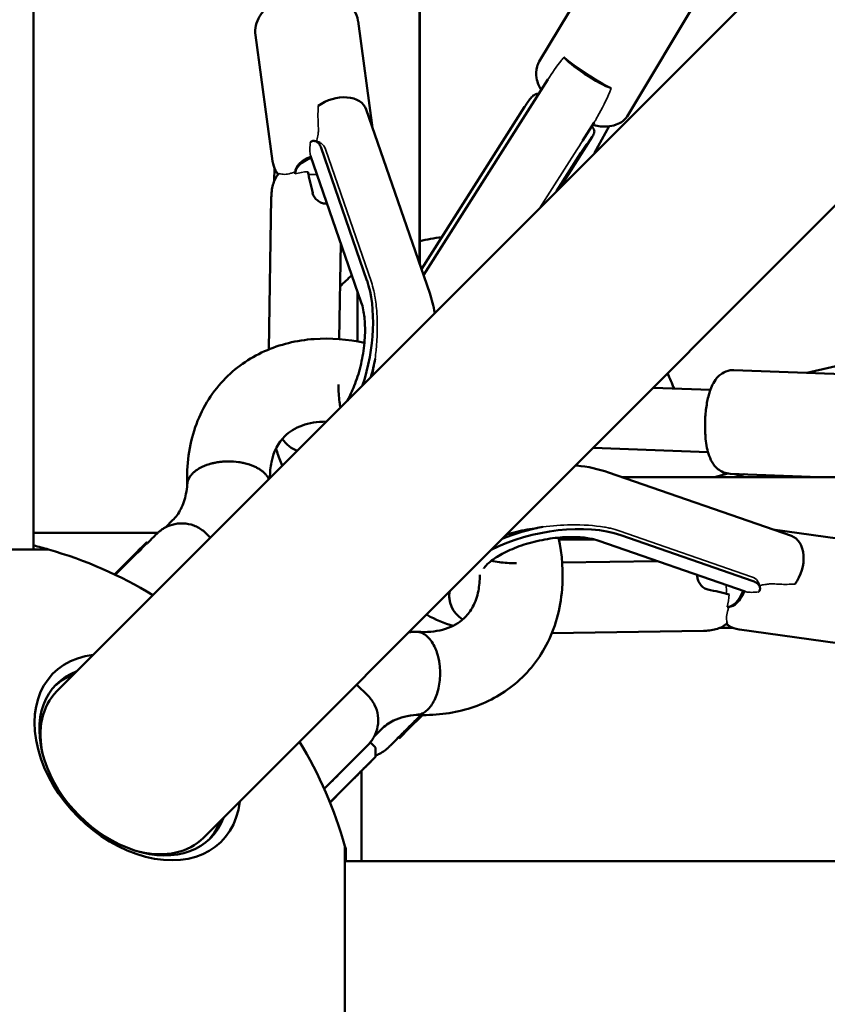
# Model space of a CAD drawing. Units: millimetres. Extents: x 31291 to 46375, y 36450 to 47338.
# Drawn here: x 37226 to 37459, y 39989 to 40274 of the extents above; entities that cross this region are included whole.
import ezdxf

# ---------------------------------------------------------------- set-up
doc = ezdxf.new("R2010")
doc.units = ezdxf.units.MM
doc.layers.add('MD_Visible', color=7, linetype='Continuous', lineweight=50)
doc.layers.add('MD_Visible Narrow', color=7, linetype='Continuous', lineweight=35)
doc.styles.get("Standard").update_dxf_attribs({"font": 'arial.ttf'})
doc.dimstyles.new('asd', dxfattribs={"dimtxt": 300, "dimasz": 200, "dimexe": 1.25, "dimexo": 0.625, "dimgap": 80, "dimtad": 1, "dimdec": 0, "dimlfac": 0.1, "dimrnd": 5, "dimtxsty": 'Standard', "dimcen": 0, "dimse1": 1, "dimse2": 1, "dimclre": 6, "dimadec": 0, "dimazin": 0, "dimtfac": 1, "dimtdec": 0, "dimtix": 1, "dimtmove": 2, "dimatfit": 3, "dimfxl": 1, "dimarcsym": 0})

# ---------------------------------------------------------------- blocks, each defined once
blk = doc.blocks.new('CustomObjectsInViewport8_0')
at = {"layer": 'MD_Visible'}
for p, q in [((4932.75, 4118.64), (4932.74, 6101.29)), ((5907.23, 5045.38), (4939.53, 4077.68)), ((5949.65, 5002.95), (4981.96, 4035.25)), ((5044.52, 4542.78), (5044.55, 4201.21)), ((5044.56, 4542.74), (5044.56, 4201.2)), ((5079.19, 4259.79), (5098.7, 4292.4)), ((5104.93, 4244.39), (5125.3, 4278.45)), ((5026.71, 4271.48), (5030.93, 4240.6)), ((4996.98, 4267.42), (5001.97, 4230.93)), ((5081.65, 4254.56), (5045.66, 4198.02)), ((5045.05, 4199.78), (5074.92, 4246.69)), ((5029.1, 4245.9), (5047.45, 4192.82)), ((5045.05, 4199.77), (5073.76, 4244.86)), ((5095.06, 4242.11), (5091.7, 4236.84)), ((5099.45, 4241.05), (5095.2, 4233.35)), ((5085.12, 4223.27), (5094.48, 4237.97)), ((5014.38, 4236.76), (5015.65, 4236.33)), ((5027.66, 4190.12), (5012.99, 4232.53)), ((5029.3, 4196.42), (5016.02, 4234.83)), ((5084.18, 4222.32), (5091.22, 4233.39)), ((5002.43, 4225.17), (5002.49, 4229.02)), ((5001.6, 4220.48), (5000.89, 4176.53)), ((5021.73, 4207.25), (5021.28, 4179.5)), ((5026.55, 4193.31), (5026.55, 4178.84)), ((5173.05, 4173.53), (5156.61, 4169.76)), ((5135.54, 4170.54), (5176.78, 4169.02)), ((5112.11, 4165.4), (5128.7, 4164.79)), ((5094.74, 4148.03), (5128.03, 4146.8)), ((5099.2, 4140.96), (5152.15, 4122.57)), ((5103.13, 4139.6), (5229.53, 4139.62)), ((5133.72, 4140.63), (5129.91, 4139.6)), ((5134.43, 4140.56), (5160.24, 4139.61)), ((5135.54, 4139.6), (5138.53, 4140.41)), ((5135.61, 4139.6), (5138.59, 4140.41)), ((4971.04, 4125.09), (4973.04, 4127.09)), ((5177.69, 4120.16), (5146.8, 4124.43)), ((4968.76, 4123.47), (4932.75, 4123.47)), ((4983.93, 4122.08), (4982.73, 4123.29)), ((5084.88, 4121.6), (5094.98, 4121.6)), ((5084.88, 4121.59), (5095.02, 4121.59)), ((5138.78, 4106.48), (5096.46, 4121.17)), ((5141.09, 4109.49), (5102.77, 4122.8)), ((4937.14, 4118.64), (4916.22, 4118.64)), ((4965.51, 4120.72), (4965.76, 4120.48)), ((5085.8, 4114.89), (5113.39, 4115.29)), ((5143, 4107.85), (5142.57, 4109.12)), ((5053.05, 4106.34), (5053.13, 4104.6)), ((5135.2, 4096.02), (5131.39, 4095.96)), ((5173.58, 4090.44), (5137.14, 4095.48)), ((5082.83, 4094.49), (5126.67, 4095.13)), ((5029.63, 4076.28), (5026.31, 4079.61)), ((5033.41, 4066.63), (5031.48, 4064.7)), ((5038.64, 4064.04), (5038.4, 4064.28)), ((5030.33, 4062.85), (5031.59, 4061.58)), ((5031.74, 4058.81), (5031.74, 4061.22)), ((5025.52, 4052.4), (5028.68, 4055.56)), ((5020.59, 4047.49), (5026.33, 4053.24)), ((5026.32, 4053.24), (5026.33, 4053.24)), ((5026.33, 4053.24), (5027.84, 4054.74)), ((5027.75, 4028.47), (5027.75, 4054.63)), ((5021.61, 4048.51), (5023.55, 4050.45)), ((5025.52, 4052.4), (5023.55, 4050.45)), ((5019.39, 4046.25), (5021.55, 4048.42)), ((5018.59, 4045.44), (5018.89, 4045.74)), ((5022.92, 3964.07), (5022.92, 4032.86)), ((5023.19, 4028.47), (5023.19, 4031.9)), ((7005.57, 4028.47), (5022.92, 4028.47))]:
    blk.add_line(p, q, dxfattribs=at)
at = {"layer": 'MD_Visible', "extrusion": (0, 0, -1)}
for start, end in [(195.9709, 74.0288), (103.8864, 105.9709), (105.9709, 121.1133), (148.8864, 164.0288), (164.0288, 164.4874)]:
    blk.add_arc((-4902.75, 3998.47), 125, start, end, dxfattribs=at)
for centre, major_axis, ratio, start_param, end_param in [((5093.74, 4256.8), (7.59, -4.83), 0.138579, 0.521284, 2.822961), ((5017.48, 4228.28), (-8.92, -1.22), 0.516409, 0.056813, 1.140915), ((5149.2, 4114.07), (2.95, 8.5), 0.680881, 0, 2.004307), ((4961.73, 4057.45), (22.27, -22.27), 0.707107, 5.973341, 9.734623), ((4960.75, 4056.47), (21.21, -21.21), 0.707107, 2.294561, 3.141593), ((5046.42, 4071.82), (7.78, 7.78), 0.000449, 1.70462, 3.141593), ((5024.92, 4075.12), (-8.49, 8.49), 0.707107, 3.14159, 3.141596), ((5019, 4051.54), (11.33, 11.3), 0.00108, 5.991415, 8.042275), ((4960.75, 4056.47), (21.21, -21.21), 0.707107, 0, 0.847031)]:
    blk.add_ellipse(centre, major_axis=major_axis, ratio=ratio, start_param=start_param, end_param=end_param, dxfattribs=at)
at = {"layer": 'MD_Visible'}
for centre, major_axis, ratio, start_param, end_param in [((5020.59, 4242.96), (8.51, 2.94), 0.679457, 0, 2.003021), ((5086.44, 4245.06), (-8.94, 5.69), 0.138579, 3.62897, 3.722199), ((5011.04, 4201.03), (7.79, -48.84), 0.127553, 1.988329, 2.133641), ((5015.9, 4175.84), (-5.95, -28.86), 0.483036, 1.329587, 2.459078), ((5017.61, 4175.49), (-5.89, -28.6), 0.483036, 1.427219, 1.611793), ((5015.9, 4175.84), (-5.95, -28.86), 0.483036, 5.864013, 6.219665), ((5082.13, 4109.46), (28.87, 5.9), 0.481456, 0.681157, 2.092829), ((5081.78, 4111.17), (28.61, 5.85), 0.481456, 1.528443, 1.954424), ((4957.73, 4112.95), (-7.79, -7.77), 0.00108, 1.376777, 4.907183), ((5107.25, 4104.61), (-48.81, 7.88), 0.127375, 4.149199, 4.294511), ((5082.13, 4109.46), (28.87, 5.9), 0.481456, 2.93058, 3.564067), ((5134.52, 4110.99), (-1.23, -8.92), 0.517882, 0.055288, 1.139328), ((4962.84, 4058.55), (-24.32, 24.32), 0.707107, 5.772169, 9.935795), ((4960.75, 4056.47), (-22.27, 22.27), 0.707107, 5.973341, 6.251975), ((5023.2, 4050.8), (0.353, -0.354), 0.291658, -0.189756, -0.000199), ((5021.19, 4048.77), (-0.353, 0.354), 0.821745, 3.145402, 3.451597), ((5019.14, 4046), (0.356, 0.357), 0.001524, -2.370826, -0.80003), ((4960.75, 4056.47), (-22.27, 22.27), 0.707107, 3.172803, 3.451437)]:
    blk.add_ellipse(centre, major_axis=major_axis, ratio=ratio, start_param=start_param, end_param=end_param, dxfattribs=at)
for points, knots in [([(4996.98, 4267.42), (4996.86, 4268.35), (4996.91, 4269.31), (4997.33, 4271.16), (4997.72, 4272.05), (4998.82, 4273.83), (4999.58, 4274.67), (5001.55, 4276.36), (5002.82, 4277.12), (5005.62, 4278.4), (5007.17, 4278.89), (5010.29, 4279.55), (5011.87, 4279.72), (5015.01, 4279.76), (5016.56, 4279.62), (5019.6, 4278.96), (5021.08, 4278.44), (5023.63, 4276.88), (5024.75, 4275.91), (5026.12, 4273.71), (5026.52, 4272.69), (5026.69, 4271.57), (5026.7, 4271.53), (5026.71, 4271.48)], [5.68388, 5.68388, 5.68388, 5.68388, 5.874651, 5.874651, 6.085216, 6.085216, 6.359716, 6.359716, 6.728035, 6.728035, 7.116502, 7.116502, 7.492194, 7.492194, 7.870068, 7.870068, 8.260941, 8.260941, 8.597256, 8.597256, 8.816269, 8.816269, 8.825473, 8.825473, 8.825473, 8.825473]), ([(5079.75, 4251.59), (5079.47, 4252.05), (5079.2, 4252.54), (5078.71, 4253.67), (5078.49, 4254.33), (5078.2, 4256.05), (5078.19, 4257.2), (5078.71, 4258.86), (5078.92, 4259.34), (5079.19, 4259.79)], [3.9624528, 3.9624528, 3.9624528, 3.9624528, 4.1117566, 4.1117566, 4.2838883, 4.2838883, 4.5108953, 4.5108953, 4.6036346, 4.6036346, 4.6036346, 4.6036346]), ([(5079.05, 4250.48), (5078.96, 4250.49), (5078.87, 4250.49), (5078.4, 4250.46), (5078.02, 4250.32), (5077.36, 4249.89), (5077.03, 4249.59), (5076.37, 4248.83), (5076.04, 4248.38), (5075.43, 4247.49), (5075.09, 4246.96), (5074.41, 4245.9), (5074.07, 4245.35), (5073.76, 4244.86)], [1.0451685, 1.0451685, 1.0451685, 1.0451685, 1.0884976, 1.0884976, 1.2788197, 1.2788197, 1.4547726, 1.4547726, 1.6307255, 1.6307255, 1.8075061, 1.8075061, 1.9842867, 1.9842867, 1.9842867, 1.9842867]), ([(5104.93, 4244.39), (5104.53, 4243.71), (5104, 4243.12), (5102.79, 4242.14), (5102.11, 4241.78), (5100.55, 4241.19), (5099.7, 4241.05), (5097.53, 4240.92), (5096.25, 4241.08), (5094.86, 4241.4), (5094.75, 4241.43), (5094.64, 4241.46)], [1.4620419, 1.4620419, 1.4620419, 1.4620419, 1.6025058, 1.6025058, 1.759048, 1.759048, 1.9737179, 1.9737179, 2.3317299, 2.3317299, 2.3624943, 2.3624943, 2.3624943, 2.3624943]), ([(5091.22, 4233.39), (5091.7, 4234.13), (5092.25, 4234.92), (5093.34, 4236.38), (5093.87, 4237.06), (5094.44, 4237.89), (5094.6, 4238.16), (5094.87, 4238.65), (5094.98, 4238.88), (5095.14, 4239.43), (5095.16, 4239.76), (5094.98, 4240.26), (5094.86, 4240.44), (5094.7, 4240.61)], [-7.924648, -7.924648, -7.924648, -7.924648, -7.658055, -7.658055, -7.391461, -7.391461, -7.274875, -7.274875, -7.15829, -7.15829, -6.955571, -6.955571, -6.818581, -6.818581, -6.818581, -6.818581]), ([(5012.91, 4236.39), (5012.95, 4236.44), (5013, 4236.48), (5013.24, 4236.7), (5013.51, 4236.82), (5014.08, 4236.86), (5014.39, 4236.78), (5014.92, 4236.49), (5015.2, 4236.26), (5015.68, 4235.63), (5015.88, 4235.24), (5016.02, 4234.83)], [1.2415655, 1.2415655, 1.2415655, 1.2415655, 1.2788197, 1.2788197, 1.4547726, 1.4547726, 1.6307255, 1.6307255, 1.8075061, 1.8075061, 1.9842867, 1.9842867, 1.9842867, 1.9842867]), ([(5001.97, 4230.93), (5002.1, 4230), (5002.41, 4229.09), (5003.06, 4227.87), (5003.32, 4227.48), (5003.61, 4227.12)], [0.5993049, 0.5993049, 0.5993049, 0.5993049, 0.7900749, 0.7900749, 0.8911449, 0.8911449, 0.8911449, 0.8911449]), ([(5001.6, 4220.48), (5001.61, 4221.03), (5001.65, 4221.66), (5001.81, 4222.92), (5001.93, 4223.56), (5002.23, 4224.68), (5002.44, 4225.26), (5002.97, 4226.33), (5003.3, 4226.8), (5003.74, 4227.26), (5003.81, 4227.34), (5003.9, 4227.41)], [1.9842867, 1.9842867, 1.9842867, 1.9842867, 2.1610672, 2.1610672, 2.3378478, 2.3378478, 2.5138007, 2.5138007, 2.6897536, 2.6897536, 2.7270078, 2.7270078, 2.7270078, 2.7270078]), ([(5017.77, 4218.71), (5017.45, 4218.66), (5017.09, 4218.67), (5016.38, 4218.82), (5015.97, 4218.97), (5015.2, 4219.41), (5014.83, 4219.69), (5014.22, 4220.33), (5013.94, 4220.73), (5013.68, 4221.35), (5013.62, 4221.55), (5013.57, 4221.75)], [1.5118692, 1.5118692, 1.5118692, 1.5118692, 1.6327456, 1.6327456, 1.7620129, 1.7620129, 1.8912802, 1.8912802, 2.0273423, 2.0273423, 2.0870784, 2.0870784, 2.0870784, 2.0870784]), ([(5023.65, 4161.79), (5024.34, 4163.02), (5025.01, 4164.45), (5026.3, 4167.73), (5026.91, 4169.62), (5027.89, 4173.58), (5028.26, 4175.65), (5028.7, 4179.68), (5028.78, 4181.63), (5028.67, 4185.1), (5028.49, 4186.64), (5028.07, 4188.78), (5027.86, 4189.52), (5027.66, 4190.12)], [3.500732, 3.500732, 3.500732, 3.500732, 3.736612, 3.736612, 4.000339, 4.000339, 4.272257, 4.272257, 4.54205, 4.54205, 4.798709, 4.798709, 4.969888, 4.969888, 4.969888, 4.969888]), ([(4977.24, 4137.28), (4977, 4143.06), (4977.77, 4148.79), (4981.33, 4159.05), (4984.13, 4163.74), (4991.06, 4171.1), (4995.15, 4173.98), (5004.06, 4177.98), (5008.97, 4179.16), (5018.72, 4179.86), (5023.66, 4179.48), (5028.56, 4178.45)], [0.026722, 0.026722, 0.026722, 0.026722, 1.980291, 1.980291, 3.881312, 3.881312, 5.63387, 5.63387, 7.369935, 7.369935, 9.003559, 9.003559, 9.003559, 9.003559]), ([(5031.32, 4172.16), (5031.29, 4171.91), (5031.25, 4171.65), (5031.1, 4170.58), (5030.96, 4169.77), (5030.81, 4168.95)], [1.5109898, 1.5109898, 1.5109898, 1.5109898, 1.5422236, 1.5422236, 1.6411948, 1.6411948, 1.6411948, 1.6411948]), ([(5134.43, 4140.56), (5133.75, 4140.59), (5133.08, 4140.74), (5131.85, 4141.22), (5131.32, 4141.57), (5130.31, 4142.39), (5129.9, 4142.88), (5129, 4144.16), (5128.66, 4144.92), (5127.82, 4147.25), (5127.52, 4148.89), (5127.2, 4152.05), (5127.14, 4153.49), (5127.18, 4156.32), (5127.27, 4157.7), (5127.59, 4160.39), (5127.82, 4161.7), (5128.48, 4164.3), (5128.9, 4165.56), (5129.95, 4167.44), (5130.38, 4168.09), (5131.36, 4169.04), (5131.71, 4169.33), (5132.76, 4170), (5133.56, 4170.35), (5134.82, 4170.53), (5135.18, 4170.55), (5135.54, 4170.54)], [1.681668, 1.681668, 1.681668, 1.681668, 1.78082, 1.78082, 1.89064, 1.89064, 2.037039, 2.037039, 2.288772, 2.288772, 2.790171, 2.790171, 3.174072, 3.174072, 3.535311, 3.535311, 3.903653, 3.903653, 4.320839, 4.320839, 4.536707, 4.536707, 4.632621, 4.632621, 4.770953, 4.770953, 4.82326, 4.82326, 4.82326, 4.82326]), ([(5021.07, 4166.34), (5021.04, 4164.51), (5021.14, 4162.81), (5021.43, 4160.78), (5021.52, 4160.26), (5021.62, 4159.77)], [1.313297, 1.313297, 1.313297, 1.313297, 1.5754996, 1.5754996, 1.6756728, 1.6756728, 1.6756728, 1.6756728]), ([(5017.5, 4155.64), (5014.86, 4155.65), (5012.52, 4155.24), (5008.48, 4153.8), (5006.84, 4152.75), (5003.66, 4149.58), (5002.31, 4147.17), (5001.35, 4142.5), (5001.2, 4140.98), (5001.2, 4139.35)], [12.656871, 12.656871, 12.656871, 12.656871, 13.797514, 13.797514, 15.047836, 15.047836, 16.742826, 16.742826, 17.445682, 17.445682, 17.445682, 17.445682]), ([(5004.78, 4142.92), (5004.18, 4144.22), (5003.67, 4145.56), (5003.16, 4147.25), (5003.07, 4147.56), (5002.98, 4147.87)], [3.8191427, 3.8191427, 3.8191427, 3.8191427, 3.9645715, 3.9645715, 3.9968074, 3.9968074, 3.9968074, 3.9968074]), ([(4995.28, 4143.22), (4995.27, 4143.22), (4995.26, 4143.23), (4995.02, 4143.32), (4994.78, 4143.39), (4994.25, 4143.52), (4994.02, 4143.59), (4993.59, 4143.69), (4993.41, 4143.72), (4992.99, 4143.8), (4992.76, 4143.85), (4992.37, 4143.91), (4992.23, 4143.93), (4991.29, 4144.06), (4990.15, 4144.17), (4988.44, 4144.13), (4988.11, 4144.11), (4987.61, 4144.08), (4987.44, 4144.06), (4987.09, 4144.03), (4986.91, 4144.01), (4986.54, 4143.96), (4986.35, 4143.93), (4985.98, 4143.88), (4985.8, 4143.85), (4985.44, 4143.78), (4985.27, 4143.75), (4984.93, 4143.67), (4984.77, 4143.64), (4984.3, 4143.52), (4984, 4143.44), (4982.71, 4143.05), (4981.79, 4142.67), (4980.87, 4142.17), (4980.77, 4142.11), (4980.49, 4141.95), (4980.32, 4141.84), (4980.02, 4141.64), (4979.9, 4141.56), (4979.7, 4141.41), (4979.61, 4141.34), (4979.41, 4141.18), (4979.29, 4141.08), (4979.07, 4140.88), (4978.96, 4140.78), (4978.86, 4140.68)], [-0.002973, -0.002973, -0.002973, -0.002973, 0, 0, 0.079366, 0.079366, 0.171997, 0.171997, 0.238162, 0.238162, 0.330069, 0.330069, 0.382157, 0.382157, 0.684604, 0.684604, 0.757177, 0.757177, 0.795431, 0.795431, 0.835242, 0.835242, 0.877444, 0.877444, 0.919158, 0.919158, 0.959062, 0.959062, 0.997399, 0.997399, 1.070206, 1.070206, 1.316031, 1.316031, 1.347547, 1.347547, 1.402964, 1.402964, 1.44429, 1.44429, 1.47499, 1.47499, 1.520358, 1.520358, 1.564469, 1.564469, 1.564469, 1.564469]), ([(5000.87, 4139.02), (5000.87, 4139.02), (5000.87, 4139.02), (5000.77, 4139.23), (5000.65, 4139.45), (5000.38, 4139.87), (5000.22, 4140.09), (4999.86, 4140.5), (4999.66, 4140.71), (4999.25, 4141.09), (4999.02, 4141.28), (4998.57, 4141.61), (4998.32, 4141.78), (4997.78, 4142.12), (4997.49, 4142.28), (4996.89, 4142.59), (4996.57, 4142.73), (4995.92, 4142.99), (4995.6, 4143.11), (4995.28, 4143.22)], [8.865491, 8.865491, 8.865491, 8.865491, 8.884971, 8.884971, 9.996517, 9.996517, 11.108064, 11.108064, 12.219611, 12.219611, 13.331157, 13.331157, 14.443568, 14.443568, 15.555979, 15.555979, 16.66839, 16.66839, 17.780802, 17.780802, 17.780802, 17.780802]), ([(5089.67, 4142.97), (5089.79, 4142.96), (5089.91, 4142.94), (5093.24, 4142.59), (5096.32, 4141.96), (5099.2, 4140.96)], [2.0428184, 2.0428184, 2.0428184, 2.0428184, 2.0539936, 2.0539936, 2.3623078, 2.3623078, 2.3623078, 2.3623078]), ([(4978.86, 4140.68), (4978.76, 4140.58), (4978.66, 4140.48), (4978.48, 4140.27), (4978.39, 4140.16), (4978.24, 4139.98), (4978.19, 4139.9), (4978.06, 4139.72), (4977.99, 4139.62), (4977.85, 4139.38), (4977.77, 4139.24), (4977.66, 4139.02), (4977.62, 4138.94), (4977.4, 4138.41), (4977.29, 4137.95), (4977.26, 4137.49)], [0.000001, 0.000001, 0.000001, 0.000001, 0.0602372, 0.0602372, 0.122188, 0.122188, 0.1641107, 0.1641107, 0.2205432, 0.2205432, 0.2962171, 0.2962171, 0.3392542, 0.3392542, 0.5792876, 0.5792876, 0.5792876, 0.5792876]), ([(4973.04, 4127.09), (4973.5, 4127.56), (4973.93, 4128.05), (4974.71, 4129.13), (4975.07, 4129.72), (4975.73, 4130.98), (4976.02, 4131.67), (4976.53, 4133.14), (4976.74, 4133.94), (4977.07, 4135.63), (4977.19, 4136.53), (4977.26, 4137.49)], [3.1415927, 3.1415927, 3.1415927, 3.1415927, 3.2524855, 3.2524855, 3.3633783, 3.3633783, 3.4742711, 3.4742711, 3.585164, 3.585164, 3.6960568, 3.6960568, 3.6960568, 3.6960568]), ([(4965.75, 4120.48), (4966.05, 4120.78), (4966.33, 4121.06), (4967.25, 4121.98), (4967.77, 4122.5), (4968.3, 4123.02), (4968.43, 4123.15), (4968.59, 4123.31), (4968.62, 4123.33), (4968.76, 4123.47), (4968.79, 4123.5), (4968.87, 4123.57), (4968.89, 4123.59), (4968.96, 4123.65), (4969.01, 4123.69), (4969.11, 4123.78), (4969.17, 4123.84), (4969.34, 4123.98), (4969.46, 4124.08), (4969.88, 4124.4), (4970.19, 4124.61), (4971.25, 4125.24), (4972.05, 4125.59), (4973.9, 4126.13), (4974.98, 4126.26), (4977.11, 4126.17), (4978.17, 4125.96), (4980.16, 4125.21), (4981.11, 4124.67), (4982.21, 4123.78), (4982.48, 4123.54), (4982.73, 4123.29)], [5.078457, 5.078457, 5.078457, 5.078457, 5.26335, 5.26335, 5.7433, 5.7433, 5.984778, 5.984778, 6.128934, 6.128934, 6.161864, 6.161864, 6.176188, 6.176188, 6.195714, 6.195714, 6.2201, 6.2201, 6.265839, 6.265839, 6.378145, 6.378145, 6.637047, 6.637047, 6.95549, 6.95549, 7.274103, 7.274103, 7.592741, 7.592741, 7.69995, 7.69995, 7.69995, 7.69995]), ([(5069.65, 4122.95), (5071.6, 4123.55), (5073.64, 4124.05), (5076.64, 4124.6), (5077.6, 4124.74), (5078.55, 4124.86)], [7.5522386, 7.5522386, 7.5522386, 7.5522386, 7.8012741, 7.8012741, 7.9172887, 7.9172887, 7.9172887, 7.9172887]), ([(5084.78, 4122.09), (5085.82, 4117.06), (5086.18, 4111.99), (5085.32, 4101.42), (5083.77, 4095.83), (5078.79, 4086.41), (5075.42, 4082.35), (5067.65, 4076.23), (5063.25, 4073.99), (5053.84, 4071.18), (5048.73, 4070.6), (5043.57, 4070.82)], [17.610243, 17.610243, 17.610243, 17.610243, 19.28435, 19.28435, 21.266718, 21.266718, 23.109795, 23.109795, 24.835348, 24.835348, 26.581044, 26.581044, 26.581044, 26.581044]), ([(5096.46, 4121.17), (5095.72, 4121.43), (5094.76, 4121.68), (5092.38, 4122.08), (5090.91, 4122.22), (5087.6, 4122.29), (5085.72, 4122.21), (5081.79, 4121.76), (5079.73, 4121.39), (5075.73, 4120.39), (5073.78, 4119.76), (5070.3, 4118.37), (5068.75, 4117.6), (5066.25, 4116.12), (5065.27, 4115.41), (5063.92, 4114.24), (5063.5, 4113.76), (5063.14, 4113.27), (5063.09, 4113.16), (5063.09, 4113.16)], [1.313297, 1.313297, 1.313297, 1.313297, 1.525598, 1.525598, 1.762772, 1.762772, 2.020891, 2.020891, 2.291001, 2.291001, 2.562927, 2.562927, 2.825931, 2.825931, 3.06874, 3.06874, 3.283873, 3.283873, 3.426218, 3.426218, 3.426218, 3.426218]), ([(5065.34, 4115.42), (5066.02, 4115.25), (5066.8, 4115.1), (5069.03, 4114.79), (5070.59, 4114.68), (5072.37, 4114.7), (5072.48, 4114.7), (5072.59, 4114.7)], [4.5579545, 4.5579545, 4.5579545, 4.5579545, 4.711893, 4.711893, 4.953736, 4.953736, 4.9698883, 4.9698883, 4.9698883, 4.9698883]), ([(5043.85, 4094.84), (5046.61, 4094.65), (5049.12, 4094.9), (5053.45, 4096.05), (5055.26, 4096.99), (5057.05, 4098.44), (5057.35, 4098.72), (5058.55, 4099.91), (5059.31, 4100.92), (5060.65, 4103.43), (5061.2, 4104.96), (5061.82, 4108.11), (5061.95, 4109.67), (5061.94, 4111.35)], [0.001876, 0.001876, 0.001876, 0.001876, 1.139638, 1.139638, 2.369019, 2.369019, 2.645468, 2.645468, 3.476599, 3.476599, 4.374137, 4.374137, 5.084506, 5.084506, 5.084506, 5.084506]), ([(5127.98, 4107.09), (5127.79, 4107.14), (5127.6, 4107.19), (5127, 4107.44), (5126.6, 4107.71), (5125.95, 4108.31), (5125.66, 4108.69), (5125.21, 4109.48), (5125.06, 4109.9), (5124.91, 4110.62), (5124.89, 4110.96), (5124.94, 4111.28)], [-0.9850116, -0.9850116, -0.9850116, -0.9850116, -0.9281676, -0.9281676, -0.7950854, -0.7950854, -0.6628526, -0.6628526, -0.5306197, -0.5306197, -0.4118427, -0.4118427, -0.4118427, -0.4118427]), ([(5141.09, 4109.49), (5141.5, 4109.35), (5141.89, 4109.15), (5142.51, 4108.67), (5142.74, 4108.39), (5143.03, 4107.86), (5143.1, 4107.55), (5143.06, 4106.98), (5142.94, 4106.72), (5142.72, 4106.47), (5142.68, 4106.43), (5142.63, 4106.39)], [1.9842867, 1.9842867, 1.9842867, 1.9842867, 2.1610672, 2.1610672, 2.3378478, 2.3378478, 2.5138007, 2.5138007, 2.6897536, 2.6897536, 2.7270078, 2.7270078, 2.7270078, 2.7270078]), ([(5054.26, 4096.59), (5051.6, 4097.32), (5049.08, 4098.32), (5046.68, 4099.76), (5046.61, 4099.8), (5046.55, 4099.84)], [5.4252384, 5.4252384, 5.4252384, 5.4252384, 5.701172, 5.701172, 5.7092721, 5.7092721, 5.7092721, 5.7092721]), ([(5133.61, 4097.41), (5133.54, 4097.33), (5133.46, 4097.25), (5133, 4096.82), (5132.52, 4096.49), (5131.46, 4095.96), (5130.87, 4095.76), (5129.75, 4095.46), (5129.12, 4095.34), (5127.86, 4095.18), (5127.23, 4095.14), (5126.67, 4095.13)], [1.2415655, 1.2415655, 1.2415655, 1.2415655, 1.2788197, 1.2788197, 1.4547726, 1.4547726, 1.6307255, 1.6307255, 1.8075061, 1.8075061, 1.9842867, 1.9842867, 1.9842867, 1.9842867]), ([(5133.32, 4097.12), (5133.55, 4096.94), (5133.8, 4096.77), (5134.92, 4096.07), (5135.94, 4095.67), (5137.06, 4095.49), (5137.1, 4095.49), (5137.14, 4095.48)], [5.3925972, 5.3925972, 5.3925972, 5.3925972, 5.4573448, 5.4573448, 5.676704, 5.676704, 5.6854052, 5.6854052, 5.6854052, 5.6854052]), ([(5043.4, 4094.85), (5044.07, 4094.88), (5044.73, 4094.73), (5045.82, 4094.22), (5046.25, 4093.93), (5047.05, 4093.23), (5047.42, 4092.83), (5047.79, 4092.34), (5047.81, 4092.31), (5048.2, 4091.79), (5048.53, 4091.23), (5048.97, 4090.33), (5049.1, 4090.02), (5049.34, 4089.42), (5049.45, 4089.13), (5049.55, 4088.83)], [76.923815, 76.923815, 76.923815, 76.923815, 80.418402, 80.418402, 82.807907, 82.807907, 85.08344, 85.08344, 85.224734, 85.224734, 87.622857, 87.622857, 88.783383, 88.783383, 89.820485, 89.820485, 89.820485, 89.820485]), ([(5049.55, 4088.83), (5049.89, 4087.78), (5050.15, 4086.64), (5050.49, 4083.93), (5050.51, 4082.36), (5050.2, 4079.29), (5049.88, 4077.82), (5048.93, 4075.18), (5048.32, 4074.04), (5046.87, 4072.22), (5046.06, 4071.56), (5044.73, 4070.98), (5044.25, 4070.87), (5043.78, 4070.84)], [89.820485, 89.820485, 89.820485, 89.820485, 93.469043, 93.469043, 98.147559, 98.147559, 102.81179, 102.81179, 107.454896, 107.454896, 112.077222, 112.077222, 114.567393, 114.567393, 114.567393, 114.567393]), ([(5029.63, 4076.28), (5030.4, 4075.52), (5031.04, 4074.61), (5031.99, 4072.69), (5032.31, 4071.65), (5032.61, 4069.55), (5032.58, 4068.46), (5032.2, 4066.37), (5031.84, 4065.34), (5031.07, 4063.95), (5030.78, 4063.51), (5030.33, 4062.93), (5030.19, 4062.76), (5030.02, 4062.56), (5029.99, 4062.52), (5029.93, 4062.46), (5029.91, 4062.44), (5029.86, 4062.38), (5029.83, 4062.35), (5029.78, 4062.31), (5029.77, 4062.29), (5029.72, 4062.24), (5029.7, 4062.22), (5029.64, 4062.15), (5029.6, 4062.11), (5029.41, 4061.92), (5029.2, 4061.71), (5028.42, 4060.93), (5027.71, 4060.22), (5026.06, 4058.57), (5025.14, 4057.65), (5023.16, 4055.67), (5022.07, 4054.58), (5019.85, 4052.36), (5018.69, 4051.21), (5017.34, 4049.87), (5017.12, 4049.64), (5016.89, 4049.42)], [0, 0, 0, 0, 0.324293, 0.324293, 0.642728, 0.642728, 0.961372, 0.961372, 1.280003, 1.280003, 1.437445, 1.437445, 1.502497, 1.502497, 1.520077, 1.520077, 1.532875, 1.532875, 1.552682, 1.552682, 1.574735, 1.574735, 1.614482, 1.614482, 1.726073, 1.726073, 2.062243, 2.062243, 2.613035, 2.613035, 3.094278, 3.094278, 3.573673, 3.573673, 4.052453, 4.052453, 4.149198, 4.149198, 4.149198, 4.149198]), ([(5044.9, 4070.78), (5043.92, 4069.8), (5042.95, 4068.83), (5041.36, 4067.24), (5040.7, 4066.58), (5039.16, 4065.04), (5038.32, 4064.2), (5036.97, 4062.85), (5036.44, 4062.32), (5035.91, 4061.79), (5035.77, 4061.66), (5035.63, 4061.52), (5035.59, 4061.48), (5035.54, 4061.43), (5035.52, 4061.41), (5035.49, 4061.38), (5035.48, 4061.37), (5035.46, 4061.35), (5035.45, 4061.34), (5035.42, 4061.31), (5035.41, 4061.3), (5035.36, 4061.26), (5035.33, 4061.22), (5035.26, 4061.16), (5035.22, 4061.12), (5035.12, 4061.03), (5035.05, 4060.98), (5034.83, 4060.78), (5034.66, 4060.65), (5033.98, 4060.14), (5033.44, 4059.81), (5032.51, 4059.36), (5032.13, 4059.2), (5031.74, 4059.07)], [4.05083, 4.05083, 4.05083, 4.05083, 4.468465, 4.468465, 4.78391, 4.78391, 5.267094, 5.267094, 5.745673, 5.745673, 5.984165, 5.984165, 6.111149, 6.111149, 6.158765, 6.158765, 6.176643, 6.176643, 6.187302, 6.187302, 6.197706, 6.197706, 6.214048, 6.214048, 6.230151, 6.230151, 6.255804, 6.255804, 6.320556, 6.320556, 6.509295, 6.509295, 6.631862, 6.631862, 6.631862, 6.631862]), ([(5043.78, 4070.84), (5041.12, 4070.66), (5038.85, 4070.05), (5035.6, 4068.48), (5034.42, 4067.64), (5033.41, 4066.63)], [0, 0, 0, 0, 1.212196, 1.212196, 2.153185, 2.153185, 2.153185, 2.153185]), ([(5031.59, 4061.58), (5031.61, 4061.56), (5031.63, 4061.54), (5031.67, 4061.48), (5031.7, 4061.43), (5031.73, 4061.33), (5031.74, 4061.28), (5031.74, 4061.22)], [0, 0, 0, 0, 0.0070132, 0.0070132, 0.02319163, 0.02319163, 0.03916363, 0.03916363, 0.03916363, 0.03916363]), ([(5028.68, 4055.56), (5028.68, 4055.57), (5028.69, 4055.57), (5028.69, 4055.57), (5028.69, 4055.58), (5028.7, 4055.58), (5028.7, 4055.59), (5028.71, 4055.6), (5028.72, 4055.6), (5028.72, 4055.61), (5028.74, 4055.63), (5028.76, 4055.64), (5028.77, 4055.66), (5028.79, 4055.68), (5028.81, 4055.7), (5028.83, 4055.71), (5028.86, 4055.75), (5028.9, 4055.79), (5028.94, 4055.82), (5029.01, 4055.9), (5029.08, 4055.97), (5029.14, 4056.03), (5029.24, 4056.13), (5029.35, 4056.24), (5029.45, 4056.34), (5029.55, 4056.44), (5029.65, 4056.55), (5029.75, 4056.65), (5029.85, 4056.74), (5029.95, 4056.84), (5030.04, 4056.93), (5030.13, 4057.02), (5030.21, 4057.11), (5030.29, 4057.18), (5030.43, 4057.32), (5030.56, 4057.46), (5030.69, 4057.59), (5030.82, 4057.72), (5030.93, 4057.84), (5031.04, 4057.94), (5031.15, 4058.05), (5031.24, 4058.15), (5031.32, 4058.23), (5031.4, 4058.31), (5031.46, 4058.37), (5031.51, 4058.42), (5031.55, 4058.47), (5031.59, 4058.5), (5031.62, 4058.53), (5031.65, 4058.56), (5031.67, 4058.58), (5031.68, 4058.6), (5031.7, 4058.61), (5031.7, 4058.62), (5031.7, 4058.61), (5031.69, 4058.61), (5031.68, 4058.6), (5031.66, 4058.58), (5031.65, 4058.57), (5031.63, 4058.55), (5031.61, 4058.53), (5031.59, 4058.51), (5031.56, 4058.49), (5031.53, 4058.45), (5031.5, 4058.42), (5031.47, 4058.39), (5031.43, 4058.35), (5031.39, 4058.31), (5031.35, 4058.27), (5031.3, 4058.23), (5031.25, 4058.17), (5031.19, 4058.11), (5031.12, 4058.05), (5031.06, 4057.98), (5030.98, 4057.91), (5030.9, 4057.83), (5030.82, 4057.75), (5030.73, 4057.66), (5030.64, 4057.57), (5030.54, 4057.47), (5030.44, 4057.37), (5030.34, 4057.27), (5030.23, 4057.16), (5030.12, 4057.05), (5030.01, 4056.93), (5029.89, 4056.82), (5029.77, 4056.7), (5029.64, 4056.57), (5029.52, 4056.45), (5029.39, 4056.32), (5029.26, 4056.19), (5029.13, 4056.06), (5028.99, 4055.92), (5028.86, 4055.79)], [60.987157, 60.987157, 60.987157, 60.987157, 61.002762, 61.002762, 61.002762, 61.02566, 61.02566, 61.02566, 61.056191, 61.056191, 61.056191, 61.152552, 61.152552, 61.152552, 61.248913, 61.248913, 61.248913, 61.441635, 61.441635, 61.441635, 61.827079, 61.827079, 61.827079, 62.458871, 62.458871, 62.458871, 63.090663, 63.090663, 63.090663, 63.722455, 63.722455, 63.722455, 64.354247, 64.354247, 64.354247, 65.490942, 65.490942, 65.490942, 66.627637, 66.627637, 66.627637, 67.764333, 67.764333, 67.764333, 68.901028, 68.901028, 68.901028, 69.800767, 69.800767, 69.800767, 70.700506, 70.700506, 70.700506, 71.600246, 71.600246, 71.600246, 72.499985, 72.499985, 72.499985, 73.157638, 73.157638, 73.157638, 73.81529, 73.81529, 73.81529, 74.472943, 74.472943, 74.472943, 75.130596, 75.130596, 75.130596, 75.946019, 75.946019, 75.946019, 76.761442, 76.761442, 76.761442, 77.576866, 77.576866, 77.576866, 78.392289, 78.392289, 78.392289, 79.207712, 79.207712, 79.207712, 80.023136, 80.023136, 80.023136, 80.838559, 80.838559, 80.838559, 81.653982, 81.653982, 81.653982, 81.653982]), ([(5031.74, 4058.81), (5031.74, 4058.75), (5031.73, 4058.7), (5031.71, 4058.64), (5031.7, 4058.63), (5031.7, 4058.61)], [0, 0, 0, 0, 0.01615957, 0.01615957, 0.01998145, 0.01998145, 0.01998145, 0.01998145]), ([(5028.86, 4055.79), (5028.72, 4055.65), (5028.58, 4055.51), (5028.43, 4055.36), (5028.28, 4055.21), (5028.13, 4055.06), (5027.97, 4054.9), (5027.81, 4054.74), (5027.64, 4054.57), (5027.47, 4054.4), (5027.3, 4054.23), (5027.13, 4054.05), (5026.95, 4053.88), (5026.77, 4053.7), (5026.59, 4053.52), (5026.4, 4053.33), (5026.22, 4053.15), (5026.03, 4052.96), (5025.85, 4052.77), (5025.66, 4052.59), (5025.47, 4052.4), (5025.29, 4052.21), (5025.1, 4052.02), (5024.91, 4051.84), (5024.73, 4051.65), (5024.58, 4051.51), (5024.43, 4051.35), (5024.26, 4051.19), (5024.1, 4051.03), (5023.94, 4050.86), (5023.77, 4050.69), (5023.6, 4050.53), (5023.44, 4050.36), (5023.27, 4050.19), (5023.11, 4050.03), (5022.95, 4049.87), (5022.79, 4049.71), (5022.58, 4049.5), (5022.36, 4049.28), (5022.13, 4049.05), (5021.91, 4048.82), (5021.67, 4048.59), (5021.44, 4048.36), (5021.21, 4048.12), (5020.98, 4047.89), (5020.75, 4047.67), (5020.53, 4047.44), (5020.31, 4047.22), (5020.1, 4047.01), (5019.84, 4046.75), (5019.56, 4046.47), (5019.29, 4046.2), (5019.05, 4045.96), (5018.81, 4045.71), (5018.57, 4045.48)], [81.653982, 81.653982, 81.653982, 81.653982, 82.469406, 82.469406, 82.469406, 83.284829, 83.284829, 83.284829, 84.100253, 84.100253, 84.100253, 84.915676, 84.915676, 84.915676, 85.731099, 85.731099, 85.731099, 86.546523, 86.546523, 86.546523, 87.361946, 87.361946, 87.361946, 88.177369, 88.177369, 88.177369, 88.835022, 88.835022, 88.835022, 89.492675, 89.492675, 89.492675, 90.150327, 90.150327, 90.150327, 90.80798, 90.80798, 90.80798, 91.707719, 91.707719, 91.707719, 92.607459, 92.607459, 92.607459, 93.507198, 93.507198, 93.507198, 94.406937, 94.406937, 94.406937, 95.543632, 95.543632, 95.543632, 96.528306, 96.528306, 96.528306, 96.528306])]:
    blk.add_open_spline(points, degree=3, knots=knots, dxfattribs=at)
for points in [[(5044.56, 4207.85), (5046.64, 4208.35), (5048.75, 4208.72), (5050.89, 4208.95)], [(5021.53, 4194.71), (5022.61, 4195.85), (5023.75, 4196.94), (5024.95, 4197.96)], [(5047.45, 4192.82), (5048.09, 4190.98), (5048.57, 4189.06), (5048.93, 4187.08)], [(5116.31, 4169.6), (5116.99, 4168.15), (5117.62, 4166.67), (5118.19, 4165.18)], [(5041.43, 4094.73), (5042.09, 4094.78), (5042.74, 4094.82), (5043.4, 4094.85)], [(5050.34, 4085.05), (5050.34, 4085.05), (5050.34, 4085.05), (5050.34, 4085.05)], [(5048.36, 4074.25), (5048.36, 4074.25), (5048.36, 4074.25), (5048.36, 4074.25)]]:
    blk.add_open_spline(points, degree=3, dxfattribs=at)
for points, weights in [([(5025.52, 4052.4), (5025.5, 4052.38), (5027.84, 4054.74)], [0.947627234903, 0.947723046468, 0.964644366201]), ([(5020.59, 4047.49), (5019.18, 4046.07), (5018.58, 4045.46)], [0.964640829267, 0.954644760272, 0.95052033653])]:
    blk.add_rational_spline(points, weights, degree=2, dxfattribs=at)
at = {"layer": 'MD_Visible Narrow'}
for p, q in [((5017.28, 4234.4), (5030.56, 4196)), ((5079.37, 4217.51), (5090.01, 4234.22)), ((5102.34, 4124.06), (5140.66, 4110.75))]:
    blk.add_line(p, q, dxfattribs=at)
at = {"layer": 'MD_Visible Narrow', "extrusion": (0, 0, -1)}
for centre, major_axis, ratio, start_param, end_param in [((5095.22, 4257.37), (-12.67, 8.05), 0.143202, 4.237478, 5.397095), ((5023.44, 4234.72), (-10.58, -1.69), 0.522295, -0.091878, -0.024376), ((5011.39, 4222.73), (10.58, 1.69), 0.522295, 4.419441, 4.517514), ((5011.38, 4222.21), (10.58, 1.69), 0.522295, 4.524334, 4.868065), ((5011.38, 4222.21), (-8.99, -1.44), 0.522295, 1.761879, 2.053516), ((4957.97, 4112.71), (7.79, 7.77), 0.00108, 0, 1.753352), ((5128.42, 4104.92), (1.45, 8.98), 0.523834, 1.091265, 1.38139), ((5128.42, 4104.92), (-1.7, -10.57), 0.523834, -1.725011, -1.38128), ((5140.98, 4116.92), (1.7, 10.57), 0.523834, 3.167431, 3.233645), ((5128.93, 4104.93), (-1.7, -10.57), 0.523834, -1.374459, -1.276387)]:
    blk.add_ellipse(centre, major_axis=major_axis, ratio=ratio, start_param=start_param, end_param=end_param, dxfattribs=at)
at = {"layer": 'MD_Visible Narrow'}
for centre, major_axis, ratio, start_param, end_param in [((5017.41, 4228.72), (8.92, 1.22), 0.516409, 2.011112, 3.074055), ((5134.96, 4110.92), (-1.23, -8.92), 0.517882, 0.066013, 1.128905)]:
    blk.add_ellipse(centre, major_axis=major_axis, ratio=ratio, start_param=start_param, end_param=end_param, dxfattribs=at)
for points, knots in [([(5086.32, 4261.06), (5086.08, 4260.78), (5085.84, 4260.49), (5084.21, 4258.44), (5082.88, 4256.5), (5081.65, 4254.56)], [6.2310378, 6.2310378, 6.2310378, 6.2310378, 6.3519935, 6.3519935, 7.0749725, 7.0749725, 7.0749725, 7.0749725]), ([(5086.32, 4261.06), (5086.08, 4260.78), (5085.84, 4260.49), (5084.21, 4258.44), (5082.88, 4256.5), (5081.65, 4254.56)], [6.2310378, 6.2310378, 6.2310378, 6.2310378, 6.3519935, 6.3519935, 7.0749725, 7.0749725, 7.0749725, 7.0749725]), ([(5096.05, 4243.91), (5097.35, 4246.19), (5098.6, 4248.6), (5099.72, 4251.38), (5099.86, 4251.73), (5099.99, 4252.08)], [2.1980484, 2.1980484, 2.1980484, 2.1980484, 3.0265729, 3.0265729, 3.1475286, 3.1475286, 3.1475286, 3.1475286]), ([(5015.21, 4246.97), (5015.15, 4246.23), (5015.12, 4245.48), (5015.09, 4243.33), (5015.15, 4241.93), (5015.25, 4240.56)], [6.0965104, 6.0965104, 6.0965104, 6.0965104, 6.3404773, 6.3404773, 6.7901289, 6.7901289, 6.7901289, 6.7901289]), ([(5095.06, 4242.11), (5095.07, 4242.13), (5095.09, 4242.15), (5095.23, 4242.38), (5095.37, 4242.64), (5095.68, 4243.23), (5095.85, 4243.56), (5096.05, 4243.91)], [3.0130267, 3.0130267, 3.0130267, 3.0130267, 3.0260667, 3.0260667, 3.1600047, 3.1600047, 3.2915885, 3.2915885, 3.2915885, 3.2915885]), ([(5015.25, 4240.56), (5015.28, 4240.15), (5015.25, 4239.69), (5015.12, 4238.65), (5015.01, 4238.04), (5014.83, 4237.16), (5014.78, 4236.9), (5014.73, 4236.64)], [3.1231723, 3.1231723, 3.1231723, 3.1231723, 3.2691114, 3.2691114, 3.4460144, 3.4460144, 3.5224247, 3.5224247, 3.5224247, 3.5224247]), ([(5012.89, 4232.9), (5012.84, 4233.13), (5012.81, 4233.4), (5012.76, 4234.24), (5012.78, 4234.86), (5012.86, 4235.81), (5012.88, 4236.1), (5012.91, 4236.39)], [-1.1802193, -1.1802193, -1.1802193, -1.1802193, -1.0539418, -1.0539418, -0.8472574, -0.8472574, -0.7608474, -0.7608474, -0.7608474, -0.7608474]), ([(5015.65, 4236.32), (5015.81, 4236.27), (5015.97, 4236.19), (5016.6, 4235.74), (5017.02, 4235.14), (5017.28, 4234.4)], [2.1526322, 2.1526322, 2.1526322, 2.1526322, 2.2538327, 2.2538327, 2.5723777, 2.5723777, 2.5723777, 2.5723777]), ([(5090.01, 4234.22), (5090.51, 4235.01), (5091.07, 4235.86), (5091.63, 4236.72), (5091.66, 4236.78), (5091.7, 4236.84)], [2.4498923, 2.4498923, 2.4498923, 2.4498923, 2.7332284, 2.7332284, 2.7540366, 2.7540366, 2.7540366, 2.7540366]), ([(5003.9, 4227.41), (5004.33, 4227.23), (5004.85, 4227.15), (5006, 4227.17), (5006.63, 4227.27), (5007.35, 4227.48), (5007.42, 4227.5), (5007.49, 4227.53)], [-1.2942499, -1.2942499, -1.2942499, -1.2942499, -1.0811837, -1.0811837, -0.868447, -0.868447, -0.8452185, -0.8452185, -0.8452185, -0.8452185]), ([(5008.48, 4227.82), (5008.48, 4227.8), (5008.48, 4227.79), (5008.5, 4227.63), (5008.52, 4227.48), (5008.54, 4227.33)], [1.82238832, 1.82238832, 1.82238832, 1.82238832, 1.82667882, 1.82667882, 1.87077386, 1.87077386, 1.87077386, 1.87077386]), ([(5030.56, 4196), (5030.83, 4195.22), (5031.07, 4194.37), (5031.39, 4192.97), (5031.49, 4192.48), (5031.58, 4191.96)], [7.7894838, 7.7894838, 7.7894838, 7.7894838, 8.1247307, 8.1247307, 8.3016589, 8.3016589, 8.3016589, 8.3016589]), ([(5031.58, 4191.96), (5031.84, 4190.44), (5032.04, 4188.81), (5032.38, 4183.67), (5032.31, 4179.98), (5031.85, 4175.42), (5031.76, 4174.62), (5031.65, 4173.82)], [-14.013042, -14.013042, -14.013042, -14.013042, -13.443373, -13.443373, -12.306246, -12.306246, -12.063556, -12.063556, -12.063556, -12.063556]), ([(5080.18, 4125.18), (5082.92, 4125.54), (5085.66, 4125.75), (5091.82, 4125.84), (5095.11, 4125.62), (5098.14, 4125.11), (5098.23, 4125.1), (5098.32, 4125.08)], [2.864404, 2.864404, 2.864404, 2.864404, 3.696146, 3.696146, 4.780422, 4.780422, 4.814131, 4.814131, 4.814131, 4.814131]), ([(5098.32, 4125.08), (5098.83, 4124.99), (5099.33, 4124.89), (5100.72, 4124.57), (5101.57, 4124.33), (5102.34, 4124.06)], [7.2773086, 7.2773086, 7.2773086, 7.2773086, 7.4542369, 7.4542369, 7.7894838, 7.7894838, 7.7894838, 7.7894838]), ([(5140.66, 4110.75), (5141.4, 4110.5), (5142, 4110.08), (5142.44, 4109.44), (5142.52, 4109.28), (5142.57, 4109.12)], [2.5708941, 2.5708941, 2.5708941, 2.5708941, 2.8894392, 2.8894392, 2.9898609, 2.9898609, 2.9898609, 2.9898609]), ([(5140.66, 4110.75), (5141.4, 4110.5), (5142, 4110.08), (5142.44, 4109.44), (5142.52, 4109.28), (5142.57, 4109.12)], [2.5708941, 2.5708941, 2.5708941, 2.5708941, 2.8894392, 2.8894392, 2.9898609, 2.9898609, 2.9898609, 2.9898609]), ([(5142.88, 4108.21), (5143.28, 4108.28), (5143.69, 4108.37), (5144.58, 4108.53), (5145.06, 4108.62), (5145.97, 4108.72), (5146.41, 4108.75), (5146.81, 4108.72)], [2.8172753, 2.8172753, 2.8172753, 2.8172753, 2.9413923, 2.9413923, 3.0857551, 3.0857551, 3.2267307, 3.2267307, 3.2267307, 3.2267307]), ([(5146.81, 4108.72), (5148.18, 4108.61), (5149.57, 4108.55), (5151.72, 4108.58), (5152.47, 4108.61), (5153.21, 4108.67)], [2.4010736, 2.4010736, 2.4010736, 2.4010736, 2.8507252, 2.8507252, 3.0946921, 3.0946921, 3.0946921, 3.0946921]), ([(5142.63, 4106.39), (5141.93, 4106.32), (5141.27, 4106.27), (5140.1, 4106.25), (5139.61, 4106.29), (5139.2, 4106.36), (5139.17, 4106.37), (5139.14, 4106.38)], [-1.6195721, -1.6195721, -1.6195721, -1.6195721, -1.4016702, -1.4016702, -1.1895791, -1.1895791, -1.1716379, -1.1716379, -1.1716379, -1.1716379]), ([(5133.74, 4101), (5133.71, 4100.9), (5133.67, 4100.79), (5133.46, 4100.03), (5133.36, 4099.39), (5133.37, 4098.28), (5133.45, 4097.81), (5133.62, 4097.41)], [-1.1110924, -1.1110924, -1.1110924, -1.1110924, -1.0768082, -1.0768082, -0.8598202, -0.8598202, -0.6644582, -0.6644582, -0.6644582, -0.6644582]), ([(5133.54, 4102.05), (5133.69, 4102.03), (5133.84, 4102.01), (5134, 4101.99), (5134.02, 4101.99), (5134.03, 4101.99)], [1.7846933, 1.7846933, 1.7846933, 1.7846933, 1.82822983, 1.82822983, 1.83307923, 1.83307923, 1.83307923, 1.83307923])]:
    blk.add_open_spline(points, degree=3, knots=knots, dxfattribs=at)
blk = doc.blocks.new('*D1')
at = {"color": 0, "lineweight": -2, "transparency": 16777216}
blk.add_line((31721.49, 46413.43), (31721.49, 36649.95), dxfattribs=at)
at = {"color": 0, "transparency": 16777216}
for points in [[(31688.16, 46413.43), (31754.83, 46413.43), (31721.49, 46613.43)], [(31688.16, 36649.95), (31754.83, 36649.95), (31721.49, 36449.95)]]:
    blk.add_solid(points, dxfattribs=at)
at = {"layer": 'Defpoints', "color": 0, "transparency": 16777216}
for p in [(36660.74, 46613.43), (31721.49, 36449.95), (38311.1, 36449.95)]:
    blk.add_point(p, dxfattribs=at)
at = {"color": 0, "transparency": 16777216, "insert": (31488.32, 41531.69), "char_height": 300, "attachment_point": 5, "rotation": 90}
blk.add_mtext('1015', dxfattribs=at)
blk = doc.blocks.new('*D2')
at = {"color": 0, "lineweight": -2, "transparency": 16777216}
blk.add_line((32315.91, 46908.29), (46174.84, 46908.29), dxfattribs=at)
at = {"color": 0, "transparency": 16777216}
for points in [[(32315.91, 46941.62), (32315.91, 46874.95), (32115.91, 46908.29)], [(46174.84, 46941.62), (46174.84, 46874.95), (46374.84, 46908.29)]]:
    blk.add_solid(points, dxfattribs=at)
at = {"layer": 'Defpoints', "color": 0, "transparency": 16777216}
for p in [(46374.84, 46908.29), (46374.84, 42453.62), (32115.91, 40034.87)]:
    blk.add_point(p, dxfattribs=at)
at = {"color": 0, "transparency": 16777216, "insert": (39245.38, 47141.46), "char_height": 300, "attachment_point": 5}
blk.add_mtext('1425', dxfattribs=at)

msp = doc.modelspace()

# ---------------------------------------------------------------- block references
at = {"layer": 'MD_Visible'}
msp.add_blockref('CustomObjectsInViewport8_0', (32296.84, 36001.66), dxfattribs=at)

# ---------------------------------------------------------------- dimensions: what is measured, and where the dimension line sits
dim = msp.add_linear_dim(base=(46374.84, 46908.29), p1=(32115.91, 40034.87), p2=(46374.84, 42453.62), dimstyle='asd')
dim.commit()
dim.dimension.update_dxf_attribs({"geometry": '*D2', "text_midpoint": (39245.38, 47141.46)})
dim = msp.add_linear_dim(base=(31721.49, 36449.95), p1=(36660.74, 46613.43), p2=(38311.1, 36449.95), angle=90, dimstyle='asd')
dim.commit()
dim.dimension.update_dxf_attribs({"geometry": '*D1', "text_midpoint": (31488.32, 41531.69)})

doc.saveas('drawing.dxf')
